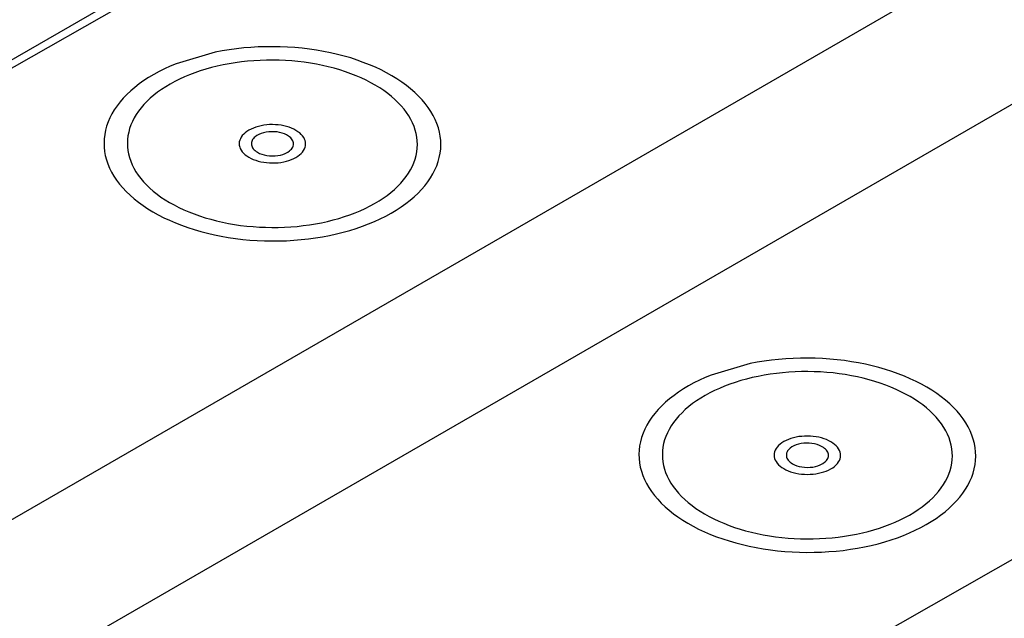
# Model space of a CAD drawing. Units: metres. Extents: x 0 to 4153, y 1215 to 1564.
# Drawn here: x 3996 to 3997, y 1486 to 1486 of the extents above; entities that cross this region are included whole.
import ezdxf

# ---------------------------------------------------------------- set-up
doc = ezdxf.new("R2010")
doc.units = ezdxf.units.M
doc.layers.add('ISOMETRICA', color=7, linetype='Continuous')

msp = doc.modelspace()

# ---------------------------------------------------------------- linework, layer by layer
at = {"layer": 'ISOMETRICA', "color": 4, "linetype": 'Continuous'}
msp.add_line((3996.1832, 1486.774), (3990.6248, 1483.5649), dxfattribs=at)
at = {"layer": 'ISOMETRICA', "color": 2, "linetype": 'Continuous', "ltscale": 0.3048}
for p, q in [((3994.5076, 1485.805), (3996.0456, 1486.682)), ((3995.4927, 1485.2315), (3997.0306, 1486.1085))]:
    msp.add_line(p, q, dxfattribs=at)
at = {"layer": 'ISOMETRICA', "color": 2}
for p, q in [((3989.6589, 1482.5156), (3996.4589, 1486.4416)), ((3996.6089, 1486.355), (3989.8089, 1482.429))]:
    msp.add_line(p, q, dxfattribs=at)
at = {"layer": 'ISOMETRICA', "color": 2, "linetype": 'Continuous', "ltscale": 0.00079375}
for p, q in [((3995.7502, 1486.4005), (3995.7427, 1486.3993)), ((3995.7578, 1486.4016), (3995.7502, 1486.4005)), ((3995.7656, 1486.4024), (3995.7578, 1486.4016)), ((3995.7733, 1486.4031), (3995.7656, 1486.4024)), ((3995.7811, 1486.4035), (3995.7733, 1486.4031)), ((3995.789, 1486.4038), (3995.7811, 1486.4035)), ((3995.7968, 1486.4038), (3995.789, 1486.4038)), ((3995.8047, 1486.4037), (3995.7968, 1486.4038)), ((3995.8125, 1486.4034), (3995.8047, 1486.4037)), ((3995.8203, 1486.4028), (3995.8125, 1486.4034)), ((3995.8281, 1486.4021), (3995.8203, 1486.4028)), ((3995.8358, 1486.4012), (3995.8281, 1486.4021)), ((3995.8434, 1486.4), (3995.8358, 1486.4012)), ((3995.8509, 1486.3987), (3995.8434, 1486.4)), ((3995.7427, 1486.3993), (3995.7352, 1486.3979)), ((3995.7832, 1486.3891), (3995.7765, 1486.3887)), ((3995.79, 1486.3894), (3995.7832, 1486.3891)), ((3995.7967, 1486.3894), (3995.79, 1486.3894)), ((3995.8035, 1486.3893), (3995.7967, 1486.3894)), ((3995.8102, 1486.389), (3995.8035, 1486.3893)), ((3995.8583, 1486.3972), (3995.8509, 1486.3987)), ((3995.8657, 1486.3956), (3995.8583, 1486.3972)), ((3995.8728, 1486.3937), (3995.8657, 1486.3956)), ((3995.8799, 1486.3917), (3995.8728, 1486.3937)), ((3995.8867, 1486.3894), (3995.8799, 1486.3917)), ((3995.8934, 1486.387), (3995.8867, 1486.3894)), ((3995.681, 1486.3801), (3995.6751, 1486.3772)), ((3995.6871, 1486.383), (3995.681, 1486.3801)), ((3995.6935, 1486.3856), (3995.6871, 1486.383)), ((3995.7251, 1486.3797), (3995.7192, 1486.3778)), ((3995.7312, 1486.3814), (3995.7251, 1486.3797)), ((3995.7374, 1486.3829), (3995.7312, 1486.3814)), ((3995.7437, 1486.3843), (3995.7374, 1486.3829)), ((3995.7501, 1486.3855), (3995.7437, 1486.3843)), ((3995.7566, 1486.3866), (3995.7501, 1486.3855)), ((3995.7632, 1486.3875), (3995.7566, 1486.3866)), ((3995.7698, 1486.3882), (3995.7632, 1486.3875)), ((3995.7765, 1486.3887), (3995.7698, 1486.3882)), ((3995.817, 1486.3885), (3995.8102, 1486.389)), ((3995.8236, 1486.3879), (3995.817, 1486.3885)), ((3995.8303, 1486.3871), (3995.8236, 1486.3879)), ((3995.8368, 1486.3861), (3995.8303, 1486.3871)), ((3995.8433, 1486.385), (3995.8368, 1486.3861)), ((3995.8497, 1486.3837), (3995.8433, 1486.385)), ((3995.856, 1486.3823), (3995.8497, 1486.3837)), ((3995.8622, 1486.3807), (3995.856, 1486.3823)), ((3995.8683, 1486.3789), (3995.8622, 1486.3807)), ((3995.8742, 1486.377), (3995.8683, 1486.3789)), ((3995.9, 1486.3845), (3995.8934, 1486.387)), ((3995.9063, 1486.3818), (3995.9, 1486.3845)), ((3995.9124, 1486.3789), (3995.9063, 1486.3818)), ((3995.9183, 1486.3759), (3995.9124, 1486.3789)), ((3995.6639, 1486.3708), (3995.6587, 1486.3675)), ((3995.6694, 1486.3741), (3995.6639, 1486.3708)), ((3995.6751, 1486.3772), (3995.6694, 1486.3741)), ((3995.697, 1486.369), (3995.6919, 1486.3665)), ((3995.7023, 1486.3714), (3995.697, 1486.369)), ((3995.7078, 1486.3737), (3995.7023, 1486.3714)), ((3995.7134, 1486.3758), (3995.7078, 1486.3737)), ((3995.7192, 1486.3778), (3995.7134, 1486.3758)), ((3995.8799, 1486.3749), (3995.8742, 1486.377)), ((3995.8856, 1486.3727), (3995.8799, 1486.3749)), ((3995.891, 1486.3704), (3995.8856, 1486.3727)), ((3995.8963, 1486.3679), (3995.891, 1486.3704)), ((3995.9239, 1486.3727), (3995.9183, 1486.3759)), ((3995.9293, 1486.3694), (3995.9239, 1486.3727)), ((3995.9345, 1486.366), (3995.9293, 1486.3694)), ((3995.6491, 1486.3603), (3995.6448, 1486.3566)), ((3995.6538, 1486.3639), (3995.6491, 1486.3603)), ((3995.6587, 1486.3675), (3995.6538, 1486.3639)), ((3995.6778, 1486.3581), (3995.6736, 1486.3551)), ((3995.6823, 1486.361), (3995.6778, 1486.3581)), ((3995.687, 1486.3638), (3995.6823, 1486.361)), ((3995.6919, 1486.3665), (3995.687, 1486.3638)), ((3995.9013, 1486.3653), (3995.8963, 1486.3679)), ((3995.9062, 1486.3626), (3995.9013, 1486.3653)), ((3995.9109, 1486.3598), (3995.9062, 1486.3626)), ((3995.9153, 1486.3568), (3995.9109, 1486.3598)), ((3995.9394, 1486.3624), (3995.9345, 1486.366)), ((3995.944, 1486.3587), (3995.9394, 1486.3624)), ((3995.9484, 1486.3549), (3995.944, 1486.3587)), ((3995.6369, 1486.3488), (3995.6334, 1486.3447)), ((3995.6407, 1486.3527), (3995.6369, 1486.3488)), ((3995.6448, 1486.3566), (3995.6407, 1486.3527)), ((3995.6658, 1486.3487), (3995.6623, 1486.3454)), ((3995.6696, 1486.3519), (3995.6658, 1486.3487)), ((3995.6736, 1486.3551), (3995.6696, 1486.3519)), ((3995.9195, 1486.3537), (3995.9153, 1486.3568)), ((3995.9235, 1486.3506), (3995.9195, 1486.3537)), ((3995.9272, 1486.3473), (3995.9235, 1486.3506)), ((3995.9307, 1486.3439), (3995.9272, 1486.3473)), ((3995.9524, 1486.351), (3995.9484, 1486.3549)), ((3995.9562, 1486.347), (3995.9524, 1486.351)), ((3995.9596, 1486.343), (3995.9562, 1486.347)), ((3995.6302, 1486.3406), (3995.6273, 1486.3364)), ((3995.6334, 1486.3447), (3995.6302, 1486.3406)), ((3995.656, 1486.3385), (3995.6532, 1486.3349)), ((3995.659, 1486.342), (3995.656, 1486.3385)), ((3995.6623, 1486.3454), (3995.659, 1486.342)), ((3995.934, 1486.3405), (3995.9307, 1486.3439)), ((3995.9369, 1486.337), (3995.934, 1486.3405)), ((3995.9396, 1486.3334), (3995.9369, 1486.337)), ((3995.9628, 1486.3388), (3995.9596, 1486.343)), ((3995.9656, 1486.3346), (3995.9628, 1486.3388)), ((3995.6225, 1486.3277), (3995.6207, 1486.3234)), ((3995.6248, 1486.3321), (3995.6225, 1486.3277)), ((3995.6273, 1486.3364), (3995.6248, 1486.3321)), ((3995.6486, 1486.3276), (3995.6467, 1486.3239)), ((3995.6508, 1486.3313), (3995.6486, 1486.3276)), ((3995.6532, 1486.3349), (3995.6508, 1486.3313)), ((3995.9421, 1486.3297), (3995.9396, 1486.3334)), ((3995.9442, 1486.326), (3995.9421, 1486.3297)), ((3995.9461, 1486.3223), (3995.9442, 1486.326)), ((3995.9681, 1486.3302), (3995.9656, 1486.3346)), ((3995.9703, 1486.3259), (3995.9681, 1486.3302)), ((3995.6191, 1486.3189), (3995.6179, 1486.3144)), ((3995.6207, 1486.3234), (3995.6191, 1486.3189)), ((3995.6437, 1486.3163), (3995.6427, 1486.3124)), ((3995.645, 1486.3201), (3995.6437, 1486.3163)), ((3995.6467, 1486.3239), (3995.645, 1486.3201)), ((3995.7735, 1486.3157), (3995.7712, 1486.3145)), ((3995.776, 1486.3168), (3995.7735, 1486.3157)), ((3995.7786, 1486.3178), (3995.776, 1486.3168)), ((3995.7814, 1486.3186), (3995.7786, 1486.3178)), ((3995.7842, 1486.3192), (3995.7814, 1486.3186)), ((3995.7872, 1486.3198), (3995.7842, 1486.3192)), ((3995.7902, 1486.3201), (3995.7872, 1486.3198)), ((3995.7933, 1486.3204), (3995.7902, 1486.3201)), ((3995.7964, 1486.3204), (3995.7933, 1486.3204)), ((3995.7995, 1486.3203), (3995.7964, 1486.3204)), ((3995.8025, 1486.3201), (3995.7995, 1486.3203)), ((3995.8056, 1486.3197), (3995.8025, 1486.3201)), ((3995.8085, 1486.3191), (3995.8056, 1486.3197)), ((3995.8114, 1486.3184), (3995.8085, 1486.3191)), ((3995.8141, 1486.3176), (3995.8114, 1486.3184)), ((3995.8167, 1486.3166), (3995.8141, 1486.3176)), ((3995.8192, 1486.3155), (3995.8167, 1486.3166)), ((3995.8214, 1486.3143), (3995.8192, 1486.3155)), ((3995.9477, 1486.3185), (3995.9461, 1486.3223)), ((3995.949, 1486.3146), (3995.9477, 1486.3185)), ((3995.9721, 1486.3215), (3995.9703, 1486.3259)), ((3995.9736, 1486.317), (3995.9721, 1486.3215)), ((3995.9748, 1486.3125), (3995.9736, 1486.317)), ((3995.6165, 1486.3054), (3995.6163, 1486.3009)), ((3995.617, 1486.3099), (3995.6165, 1486.3054)), ((3995.6179, 1486.3144), (3995.617, 1486.3099)), ((3995.6419, 1486.3085), (3995.6414, 1486.3047)), ((3995.6427, 1486.3124), (3995.6419, 1486.3085)), ((3995.762, 1486.3054), (3995.7613, 1486.3037)), ((3995.7629, 1486.3071), (3995.762, 1486.3054)), ((3995.7641, 1486.3088), (3995.7629, 1486.3071)), ((3995.7656, 1486.3103), (3995.7641, 1486.3088)), ((3995.7672, 1486.3118), (3995.7656, 1486.3103)), ((3995.7691, 1486.3132), (3995.7672, 1486.3118)), ((3995.7712, 1486.3145), (3995.7691, 1486.3132)), ((3995.7759, 1486.3055), (3995.7751, 1486.3045)), ((3995.7768, 1486.3065), (3995.7759, 1486.3055)), ((3995.7779, 1486.3075), (3995.7768, 1486.3065)), ((3995.7797, 1486.3088), (3995.7779, 1486.3075)), ((3995.7819, 1486.3099), (3995.7797, 1486.3088)), ((3995.7842, 1486.3109), (3995.7819, 1486.3099)), ((3995.7868, 1486.3117), (3995.7842, 1486.3109)), ((3995.7896, 1486.3123), (3995.7868, 1486.3117)), ((3995.7924, 1486.3127), (3995.7896, 1486.3123)), ((3995.7953, 1486.3129), (3995.7924, 1486.3127)), ((3995.7983, 1486.3128), (3995.7953, 1486.3129)), ((3995.8012, 1486.3126), (3995.7983, 1486.3128)), ((3995.804, 1486.3121), (3995.8012, 1486.3126)), ((3995.8067, 1486.3114), (3995.804, 1486.3121)), ((3995.8092, 1486.3105), (3995.8067, 1486.3114)), ((3995.8115, 1486.3094), (3995.8092, 1486.3105)), ((3995.8135, 1486.3082), (3995.8115, 1486.3094)), ((3995.8147, 1486.3073), (3995.8135, 1486.3082)), ((3995.8158, 1486.3063), (3995.8147, 1486.3073)), ((3995.8167, 1486.3053), (3995.8158, 1486.3063)), ((3995.8174, 1486.3042), (3995.8167, 1486.3053)), ((3995.8235, 1486.3129), (3995.8214, 1486.3143)), ((3995.8254, 1486.3115), (3995.8235, 1486.3129)), ((3995.8271, 1486.31), (3995.8254, 1486.3115)), ((3995.8285, 1486.3084), (3995.8271, 1486.31)), ((3995.8297, 1486.3067), (3995.8285, 1486.3084)), ((3995.8306, 1486.305), (3995.8297, 1486.3067)), ((3995.8312, 1486.3033), (3995.8306, 1486.305)), ((3995.95, 1486.3108), (3995.949, 1486.3146)), ((3995.9507, 1486.3069), (3995.95, 1486.3108)), ((3995.9511, 1486.303), (3995.9507, 1486.3069)), ((3995.9756, 1486.308), (3995.9748, 1486.3125)), ((3995.9761, 1486.3035), (3995.9756, 1486.308)), ((3995.6163, 1486.3009), (3995.6164, 1486.2964)), ((3995.6164, 1486.2964), (3995.6169, 1486.2918)), ((3995.6414, 1486.3047), (3995.6413, 1486.3008)), ((3995.6413, 1486.3008), (3995.6414, 1486.2968)), ((3995.6414, 1486.2968), (3995.6418, 1486.2929)), ((3995.7609, 1486.3019), (3995.7608, 1486.3001)), ((3995.7608, 1486.3001), (3995.7609, 1486.2983)), ((3995.7613, 1486.3037), (3995.7609, 1486.3019)), ((3995.7609, 1486.2983), (3995.7613, 1486.2965)), ((3995.7613, 1486.2965), (3995.7619, 1486.2948)), ((3995.7619, 1486.2948), (3995.7629, 1486.2931)), ((3995.7739, 1486.3012), (3995.7738, 1486.3)), ((3995.7738, 1486.3), (3995.7738, 1486.2989)), ((3995.7738, 1486.2989), (3995.7741, 1486.2978)), ((3995.7741, 1486.3023), (3995.7739, 1486.3012)), ((3995.7745, 1486.3034), (3995.7741, 1486.3023)), ((3995.7741, 1486.2978), (3995.7745, 1486.2967)), ((3995.7751, 1486.3045), (3995.7745, 1486.3034)), ((3995.7745, 1486.2967), (3995.7751, 1486.2956)), ((3995.7751, 1486.2956), (3995.7758, 1486.2945)), ((3995.7758, 1486.2945), (3995.7767, 1486.2935)), ((3995.8166, 1486.2943), (3995.8174, 1486.2954)), ((3995.818, 1486.3032), (3995.8174, 1486.3042)), ((3995.8174, 1486.2954), (3995.818, 1486.2964)), ((3995.8184, 1486.3021), (3995.818, 1486.3032)), ((3995.818, 1486.2964), (3995.8184, 1486.2975)), ((3995.8187, 1486.3009), (3995.8184, 1486.3021)), ((3995.8184, 1486.2975), (3995.8187, 1486.2987)), ((3995.8188, 1486.2998), (3995.8187, 1486.3009)), ((3995.8187, 1486.2987), (3995.8188, 1486.2998)), ((3995.8296, 1486.2927), (3995.8305, 1486.2944)), ((3995.8305, 1486.2944), (3995.8312, 1486.2962)), ((3995.8316, 1486.3015), (3995.8312, 1486.3033)), ((3995.8312, 1486.2962), (3995.8316, 1486.2979)), ((3995.8318, 1486.2997), (3995.8316, 1486.3015)), ((3995.8316, 1486.2979), (3995.8318, 1486.2997)), ((3995.9506, 1486.2913), (3995.9511, 1486.2952)), ((3995.9513, 1486.2991), (3995.9511, 1486.303)), ((3995.9511, 1486.2952), (3995.9513, 1486.2991)), ((3995.9755, 1486.2899), (3995.9761, 1486.2944)), ((3995.9763, 1486.299), (3995.9761, 1486.3035)), ((3995.9761, 1486.2944), (3995.9763, 1486.299)), ((3995.6169, 1486.2918), (3995.6177, 1486.2873)), ((3995.6177, 1486.2873), (3995.6189, 1486.2828)), ((3995.6418, 1486.2929), (3995.6425, 1486.2891)), ((3995.6425, 1486.2891), (3995.6435, 1486.2852)), ((3995.6435, 1486.2852), (3995.6448, 1486.2814)), ((3995.7629, 1486.2931), (3995.764, 1486.2914)), ((3995.764, 1486.2914), (3995.7655, 1486.2898)), ((3995.7655, 1486.2898), (3995.7671, 1486.2883)), ((3995.7671, 1486.2883), (3995.769, 1486.2869)), ((3995.769, 1486.2869), (3995.7711, 1486.2856)), ((3995.7711, 1486.2856), (3995.7734, 1486.2843)), ((3995.7734, 1486.2843), (3995.7758, 1486.2832)), ((3995.7767, 1486.2935), (3995.7778, 1486.2926)), ((3995.7778, 1486.2926), (3995.779, 1486.2917)), ((3995.779, 1486.2917), (3995.7803, 1486.2908)), ((3995.7803, 1486.2908), (3995.7825, 1486.2897)), ((3995.7825, 1486.2897), (3995.785, 1486.2887)), ((3995.785, 1486.2887), (3995.7876, 1486.288)), ((3995.7876, 1486.288), (3995.7904, 1486.2874)), ((3995.7904, 1486.2874), (3995.7933, 1486.2871)), ((3995.7933, 1486.2871), (3995.7962, 1486.2869)), ((3995.7962, 1486.2869), (3995.7991, 1486.287)), ((3995.7991, 1486.287), (3995.802, 1486.2873)), ((3995.802, 1486.2873), (3995.8048, 1486.2879)), ((3995.8048, 1486.2879), (3995.8074, 1486.2886)), ((3995.8074, 1486.2886), (3995.8099, 1486.2895)), ((3995.8099, 1486.2895), (3995.8121, 1486.2906)), ((3995.8121, 1486.2906), (3995.8128, 1486.2911)), ((3995.8128, 1486.2911), (3995.8147, 1486.2924)), ((3995.8147, 1486.2924), (3995.8157, 1486.2933)), ((3995.8157, 1486.2933), (3995.8166, 1486.2943)), ((3995.8165, 1486.283), (3995.819, 1486.2841)), ((3995.819, 1486.2841), (3995.8213, 1486.2853)), ((3995.8213, 1486.2853), (3995.8234, 1486.2866)), ((3995.8234, 1486.2866), (3995.8253, 1486.288)), ((3995.8253, 1486.288), (3995.8269, 1486.2895)), ((3995.8269, 1486.2895), (3995.8284, 1486.2911)), ((3995.8284, 1486.2911), (3995.8296, 1486.2927)), ((3995.9488, 1486.2836), (3995.9499, 1486.2874)), ((3995.9499, 1486.2874), (3995.9506, 1486.2913)), ((3995.9734, 1486.2809), (3995.9746, 1486.2854)), ((3995.9746, 1486.2854), (3995.9755, 1486.2899)), ((3995.6189, 1486.2828), (3995.6204, 1486.2784)), ((3995.6204, 1486.2784), (3995.6223, 1486.274)), ((3995.6223, 1486.274), (3995.6244, 1486.2696)), ((3995.6448, 1486.2814), (3995.6464, 1486.2776)), ((3995.6464, 1486.2776), (3995.6483, 1486.2738)), ((3995.6483, 1486.2738), (3995.6504, 1486.2701)), ((3995.7758, 1486.2832), (3995.7784, 1486.2823)), ((3995.7784, 1486.2823), (3995.7812, 1486.2814)), ((3995.7812, 1486.2814), (3995.784, 1486.2807)), ((3995.784, 1486.2807), (3995.787, 1486.2802)), ((3995.787, 1486.2802), (3995.79, 1486.2798)), ((3995.79, 1486.2798), (3995.7931, 1486.2795)), ((3995.7931, 1486.2795), (3995.7962, 1486.2794)), ((3995.7962, 1486.2794), (3995.7992, 1486.2795)), ((3995.7992, 1486.2795), (3995.8023, 1486.2797)), ((3995.8023, 1486.2797), (3995.8053, 1486.2801)), ((3995.8053, 1486.2801), (3995.8083, 1486.2806)), ((3995.8083, 1486.2806), (3995.8112, 1486.2813)), ((3995.8112, 1486.2813), (3995.8139, 1486.2821)), ((3995.8139, 1486.2821), (3995.8165, 1486.283)), ((3995.9439, 1486.2722), (3995.9459, 1486.276)), ((3995.9459, 1486.276), (3995.9475, 1486.2797)), ((3995.9475, 1486.2797), (3995.9488, 1486.2836)), ((3995.97, 1486.2721), (3995.9719, 1486.2765)), ((3995.9719, 1486.2765), (3995.9734, 1486.2809)), ((3995.6244, 1486.2696), (3995.6269, 1486.2653)), ((3995.6269, 1486.2653), (3995.6298, 1486.261)), ((3995.6504, 1486.2701), (3995.6529, 1486.2664)), ((3995.6529, 1486.2664), (3995.6556, 1486.2629)), ((3995.6556, 1486.2629), (3995.6586, 1486.2593)), ((3995.9365, 1486.2613), (3995.9393, 1486.2649)), ((3995.9393, 1486.2649), (3995.9417, 1486.2685)), ((3995.9417, 1486.2685), (3995.9439, 1486.2722)), ((3995.9623, 1486.2593), (3995.9652, 1486.2635)), ((3995.9652, 1486.2635), (3995.9678, 1486.2677)), ((3995.9678, 1486.2677), (3995.97, 1486.2721)), ((3995.6298, 1486.261), (3995.6329, 1486.2569)), ((3995.6329, 1486.2569), (3995.6363, 1486.2528)), ((3995.6363, 1486.2528), (3995.6401, 1486.2488)), ((3995.6586, 1486.2593), (3995.6618, 1486.2559)), ((3995.6618, 1486.2559), (3995.6653, 1486.2525)), ((3995.6653, 1486.2525), (3995.669, 1486.2493)), ((3995.9267, 1486.2511), (3995.9303, 1486.2545)), ((3995.9303, 1486.2545), (3995.9335, 1486.2579)), ((3995.9335, 1486.2579), (3995.9365, 1486.2613)), ((3995.9557, 1486.2511), (3995.9592, 1486.2551)), ((3995.9592, 1486.2551), (3995.9623, 1486.2593)), ((3995.6401, 1486.2488), (3995.6442, 1486.2449)), ((3995.6442, 1486.2449), (3995.6485, 1486.2411)), ((3995.669, 1486.2493), (3995.673, 1486.2461)), ((3995.673, 1486.2461), (3995.6772, 1486.243)), ((3995.6772, 1486.243), (3995.6817, 1486.2401)), ((3995.9102, 1486.2388), (3995.9147, 1486.2418)), ((3995.9147, 1486.2418), (3995.9189, 1486.2448)), ((3995.9189, 1486.2448), (3995.923, 1486.2479)), ((3995.923, 1486.2479), (3995.9267, 1486.2511)), ((3995.9434, 1486.2395), (3995.9478, 1486.2433)), ((3995.9478, 1486.2433), (3995.9519, 1486.2471)), ((3995.9519, 1486.2471), (3995.9557, 1486.2511)), ((3995.6485, 1486.2411), (3995.6531, 1486.2374)), ((3995.6531, 1486.2374), (3995.658, 1486.2339)), ((3995.658, 1486.2339), (3995.6632, 1486.2304)), ((3995.6817, 1486.2401), (3995.6863, 1486.2372)), ((3995.6863, 1486.2372), (3995.6912, 1486.2345)), ((3995.6912, 1486.2345), (3995.6963, 1486.2319)), ((3995.6963, 1486.2319), (3995.7015, 1486.2294)), ((3995.8955, 1486.2308), (3995.9006, 1486.2334)), ((3995.9006, 1486.2334), (3995.9055, 1486.2361)), ((3995.9055, 1486.2361), (3995.9102, 1486.2388)), ((3995.9286, 1486.229), (3995.9338, 1486.2324)), ((3995.9338, 1486.2324), (3995.9387, 1486.2359)), ((3995.9387, 1486.2359), (3995.9434, 1486.2395)), ((3995.6632, 1486.2304), (3995.6686, 1486.2271)), ((3995.6686, 1486.2271), (3995.6742, 1486.224)), ((3995.6742, 1486.224), (3995.6801, 1486.2209)), ((3995.6801, 1486.2209), (3995.6862, 1486.2181)), ((3995.7015, 1486.2294), (3995.707, 1486.2271)), ((3995.707, 1486.2271), (3995.7126, 1486.2249)), ((3995.7126, 1486.2249), (3995.7183, 1486.2228)), ((3995.7183, 1486.2228), (3995.7243, 1486.2209)), ((3995.7243, 1486.2209), (3995.7303, 1486.2192)), ((3995.8674, 1486.2202), (3995.8733, 1486.222)), ((3995.8733, 1486.222), (3995.8791, 1486.224)), ((3995.8791, 1486.224), (3995.8848, 1486.2261)), ((3995.8848, 1486.2261), (3995.8902, 1486.2284)), ((3995.8902, 1486.2284), (3995.8955, 1486.2308)), ((3995.9115, 1486.2197), (3995.9175, 1486.2226)), ((3995.9175, 1486.2226), (3995.9231, 1486.2258)), ((3995.9231, 1486.2258), (3995.9286, 1486.229)), ((3995.6862, 1486.2181), (3995.6926, 1486.2153)), ((3995.6926, 1486.2153), (3995.6991, 1486.2128)), ((3995.6991, 1486.2128), (3995.7058, 1486.2104)), ((3995.7058, 1486.2104), (3995.7127, 1486.2082)), ((3995.7303, 1486.2192), (3995.7365, 1486.2176)), ((3995.7365, 1486.2176), (3995.7428, 1486.2161)), ((3995.7428, 1486.2161), (3995.7492, 1486.2148)), ((3995.7492, 1486.2148), (3995.7557, 1486.2137)), ((3995.7557, 1486.2137), (3995.7622, 1486.2127)), ((3995.7622, 1486.2127), (3995.7689, 1486.2119)), ((3995.7689, 1486.2119), (3995.7756, 1486.2113)), ((3995.7756, 1486.2113), (3995.7823, 1486.2108)), ((3995.7823, 1486.2108), (3995.789, 1486.2106)), ((3995.789, 1486.2106), (3995.7958, 1486.2104)), ((3995.7958, 1486.2104), (3995.8025, 1486.2105)), ((3995.8025, 1486.2105), (3995.8093, 1486.2107)), ((3995.8093, 1486.2107), (3995.816, 1486.2111)), ((3995.816, 1486.2111), (3995.8227, 1486.2116)), ((3995.8227, 1486.2116), (3995.8293, 1486.2124)), ((3995.8293, 1486.2124), (3995.8359, 1486.2133)), ((3995.8359, 1486.2133), (3995.8424, 1486.2143)), ((3995.8424, 1486.2143), (3995.8488, 1486.2155)), ((3995.8488, 1486.2155), (3995.8551, 1486.2169)), ((3995.8551, 1486.2169), (3995.8613, 1486.2185)), ((3995.8613, 1486.2185), (3995.8674, 1486.2202)), ((3995.8858, 1486.2094), (3995.8925, 1486.2118)), ((3995.8925, 1486.2118), (3995.899, 1486.2142)), ((3995.899, 1486.2142), (3995.9054, 1486.2169)), ((3995.9054, 1486.2169), (3995.9115, 1486.2197)), ((3995.7127, 1486.2082), (3995.7197, 1486.2061)), ((3995.7197, 1486.2061), (3995.7269, 1486.2043)), ((3995.7269, 1486.2043), (3995.7342, 1486.2026)), ((3995.7342, 1486.2026), (3995.7416, 1486.2011)), ((3995.7416, 1486.2011), (3995.7491, 1486.1998)), ((3995.7491, 1486.1998), (3995.7568, 1486.1987)), ((3995.8423, 1486.1993), (3995.8499, 1486.2005)), ((3995.8499, 1486.2005), (3995.8573, 1486.2019)), ((3995.8573, 1486.2019), (3995.8646, 1486.2035)), ((3995.8646, 1486.2035), (3995.8718, 1486.2053)), ((3995.8718, 1486.2053), (3995.8789, 1486.2073)), ((3995.8789, 1486.2073), (3995.8858, 1486.2094)), ((3995.7568, 1486.1987), (3995.7645, 1486.1977)), ((3995.7645, 1486.1977), (3995.7722, 1486.197)), ((3995.7722, 1486.197), (3995.78, 1486.1965)), ((3995.78, 1486.1965), (3995.7879, 1486.1961)), ((3995.7879, 1486.1961), (3995.7957, 1486.196)), ((3995.7957, 1486.196), (3995.8036, 1486.1961)), ((3995.8036, 1486.1961), (3995.8114, 1486.1963)), ((3995.8114, 1486.1963), (3995.8192, 1486.1968)), ((3995.8192, 1486.1968), (3995.827, 1486.1974)), ((3995.827, 1486.1974), (3995.8347, 1486.1983)), ((3995.8347, 1486.1983), (3995.8423, 1486.1993)), ((3996.3144, 1486.0662), (3996.3069, 1486.0648)), ((3996.3219, 1486.0674), (3996.3144, 1486.0662)), ((3996.3296, 1486.0685), (3996.3219, 1486.0674)), ((3996.3373, 1486.0693), (3996.3296, 1486.0685)), ((3996.345, 1486.07), (3996.3373, 1486.0693)), ((3996.3528, 1486.0704), (3996.345, 1486.07)), ((3996.3607, 1486.0707), (3996.3528, 1486.0704)), ((3996.3685, 1486.0707), (3996.3607, 1486.0707)), ((3996.3764, 1486.0706), (3996.3685, 1486.0707)), ((3996.3842, 1486.0703), (3996.3764, 1486.0706)), ((3996.392, 1486.0697), (3996.3842, 1486.0703)), ((3996.3998, 1486.069), (3996.392, 1486.0697)), ((3996.4075, 1486.0681), (3996.3998, 1486.069)), ((3996.4151, 1486.0669), (3996.4075, 1486.0681)), ((3996.4226, 1486.0656), (3996.4151, 1486.0669)), ((3996.4301, 1486.0641), (3996.4226, 1486.0656)), ((3996.4374, 1486.0625), (3996.4301, 1486.0641)), ((3996.2652, 1486.0525), (3996.2588, 1486.0498)), ((3996.3218, 1486.0524), (3996.3154, 1486.0512)), ((3996.3283, 1486.0535), (3996.3218, 1486.0524)), ((3996.3349, 1486.0544), (3996.3283, 1486.0535)), ((3996.3415, 1486.0551), (3996.3349, 1486.0544)), ((3996.3482, 1486.0556), (3996.3415, 1486.0551)), ((3996.3549, 1486.056), (3996.3482, 1486.0556)), ((3996.3617, 1486.0563), (3996.3549, 1486.056)), ((3996.3684, 1486.0563), (3996.3617, 1486.0563)), ((3996.3752, 1486.0562), (3996.3684, 1486.0563)), ((3996.382, 1486.0559), (3996.3752, 1486.0562)), ((3996.3887, 1486.0554), (3996.382, 1486.0559)), ((3996.3954, 1486.0548), (3996.3887, 1486.0554)), ((3996.402, 1486.054), (3996.3954, 1486.0548)), ((3996.4085, 1486.053), (3996.402, 1486.054)), ((3996.415, 1486.0519), (3996.4085, 1486.053)), ((3996.4445, 1486.0606), (3996.4374, 1486.0625)), ((3996.4516, 1486.0585), (3996.4445, 1486.0606)), ((3996.4584, 1486.0563), (3996.4516, 1486.0585)), ((3996.4651, 1486.0539), (3996.4584, 1486.0563)), ((3996.4717, 1486.0514), (3996.4651, 1486.0539)), ((3996.2468, 1486.0441), (3996.2411, 1486.041)), ((3996.2527, 1486.047), (3996.2468, 1486.0441)), ((3996.2588, 1486.0498), (3996.2527, 1486.047)), ((3996.2851, 1486.0427), (3996.2795, 1486.0406)), ((3996.2909, 1486.0447), (3996.2851, 1486.0427)), ((3996.2968, 1486.0466), (3996.2909, 1486.0447)), ((3996.3029, 1486.0483), (3996.2968, 1486.0466)), ((3996.3091, 1486.0498), (3996.3029, 1486.0483)), ((3996.3154, 1486.0512), (3996.3091, 1486.0498)), ((3996.4214, 1486.0506), (3996.415, 1486.0519)), ((3996.4277, 1486.0492), (3996.4214, 1486.0506)), ((3996.4339, 1486.0476), (3996.4277, 1486.0492)), ((3996.44, 1486.0458), (3996.4339, 1486.0476)), ((3996.4459, 1486.0439), (3996.44, 1486.0458)), ((3996.4517, 1486.0418), (3996.4459, 1486.0439)), ((3996.4573, 1486.0396), (3996.4517, 1486.0418)), ((3996.478, 1486.0487), (3996.4717, 1486.0514)), ((3996.4841, 1486.0458), (3996.478, 1486.0487)), ((3996.49, 1486.0428), (3996.4841, 1486.0458)), ((3996.4956, 1486.0396), (3996.49, 1486.0428)), ((3996.2304, 1486.0344), (3996.2255, 1486.0308)), ((3996.2356, 1486.0377), (3996.2304, 1486.0344)), ((3996.2411, 1486.041), (3996.2356, 1486.0377)), ((3996.2636, 1486.0334), (3996.2587, 1486.0307)), ((3996.2687, 1486.0359), (3996.2636, 1486.0334)), ((3996.274, 1486.0383), (3996.2687, 1486.0359)), ((3996.2795, 1486.0406), (3996.274, 1486.0383)), ((3996.4627, 1486.0373), (3996.4573, 1486.0396)), ((3996.468, 1486.0348), (3996.4627, 1486.0373)), ((3996.473, 1486.0322), (3996.468, 1486.0348)), ((3996.4779, 1486.0295), (3996.473, 1486.0322)), ((3996.5011, 1486.0363), (3996.4956, 1486.0396)), ((3996.5062, 1486.0329), (3996.5011, 1486.0363)), ((3996.5111, 1486.0293), (3996.5062, 1486.0329)), ((3996.2165, 1486.0235), (3996.2124, 1486.0196)), ((3996.2208, 1486.0272), (3996.2165, 1486.0235)), ((3996.2255, 1486.0308), (3996.2208, 1486.0272)), ((3996.2453, 1486.022), (3996.2413, 1486.0188)), ((3996.2495, 1486.025), (3996.2453, 1486.022)), ((3996.254, 1486.0279), (3996.2495, 1486.025)), ((3996.2587, 1486.0307), (3996.254, 1486.0279)), ((3996.4826, 1486.0267), (3996.4779, 1486.0295)), ((3996.487, 1486.0237), (3996.4826, 1486.0267)), ((3996.4912, 1486.0206), (3996.487, 1486.0237)), ((3996.5157, 1486.0256), (3996.5111, 1486.0293)), ((3996.5201, 1486.0218), (3996.5157, 1486.0256)), ((3996.5241, 1486.0179), (3996.5201, 1486.0218)), ((3996.2051, 1486.0116), (3996.2019, 1486.0075)), ((3996.2086, 1486.0157), (3996.2051, 1486.0116)), ((3996.2124, 1486.0196), (3996.2086, 1486.0157)), ((3996.234, 1486.0123), (3996.2307, 1486.0089)), ((3996.2375, 1486.0156), (3996.234, 1486.0123)), ((3996.2413, 1486.0188), (3996.2375, 1486.0156)), ((3996.4952, 1486.0175), (3996.4912, 1486.0206)), ((3996.4989, 1486.0142), (3996.4952, 1486.0175)), ((3996.5024, 1486.0108), (3996.4989, 1486.0142)), ((3996.5057, 1486.0074), (3996.5024, 1486.0108)), ((3996.5279, 1486.0139), (3996.5241, 1486.0179)), ((3996.5313, 1486.0099), (3996.5279, 1486.0139)), ((3996.199, 1486.0033), (3996.1965, 1485.999)), ((3996.2019, 1486.0075), (3996.199, 1486.0033)), ((3996.225, 1486.0018), (3996.2225, 1485.9982)), ((3996.2277, 1486.0054), (3996.225, 1486.0018)), ((3996.2307, 1486.0089), (3996.2277, 1486.0054)), ((3996.5086, 1486.0039), (3996.5057, 1486.0074)), ((3996.5113, 1486.0003), (3996.5086, 1486.0039)), ((3996.5138, 1485.9966), (3996.5113, 1486.0003)), ((3996.5345, 1486.0057), (3996.5313, 1486.0099)), ((3996.5373, 1486.0015), (3996.5345, 1486.0057)), ((3996.5398, 1485.9971), (3996.5373, 1486.0015)), ((3996.1924, 1485.9903), (3996.1908, 1485.9858)), ((3996.1942, 1485.9946), (3996.1924, 1485.9903)), ((3996.1965, 1485.999), (3996.1942, 1485.9946)), ((3996.2184, 1485.9908), (3996.2167, 1485.987)), ((3996.2203, 1485.9945), (3996.2184, 1485.9908)), ((3996.2225, 1485.9982), (3996.2203, 1485.9945)), ((3996.5159, 1485.9929), (3996.5138, 1485.9966)), ((3996.5178, 1485.9892), (3996.5159, 1485.9929)), ((3996.5194, 1485.9854), (3996.5178, 1485.9892)), ((3996.542, 1485.9928), (3996.5398, 1485.9971)), ((3996.5438, 1485.9884), (3996.542, 1485.9928)), ((3996.1896, 1485.9813), (3996.1887, 1485.9768)), ((3996.1908, 1485.9858), (3996.1896, 1485.9813)), ((3996.2144, 1485.9793), (3996.2136, 1485.9754)), ((3996.2154, 1485.9832), (3996.2144, 1485.9793)), ((3996.2167, 1485.987), (3996.2154, 1485.9832)), ((3996.339, 1485.9787), (3996.3373, 1485.9772)), ((3996.3408, 1485.9801), (3996.339, 1485.9787)), ((3996.3429, 1485.9814), (3996.3408, 1485.9801)), ((3996.3452, 1485.9826), (3996.3429, 1485.9814)), ((3996.3477, 1485.9837), (3996.3452, 1485.9826)), ((3996.3503, 1485.9847), (3996.3477, 1485.9837)), ((3996.3531, 1485.9855), (3996.3503, 1485.9847)), ((3996.3559, 1485.9861), (3996.3531, 1485.9855)), ((3996.3589, 1485.9867), (3996.3559, 1485.9861)), ((3996.3613, 1485.9792), (3996.3585, 1485.9786)), ((3996.3619, 1485.987), (3996.3589, 1485.9867)), ((3996.3641, 1485.9796), (3996.3613, 1485.9792)), ((3996.365, 1485.9872), (3996.3619, 1485.987)), ((3996.3671, 1485.9798), (3996.3641, 1485.9796)), ((3996.3681, 1485.9873), (3996.365, 1485.9872)), ((3996.37, 1485.9797), (3996.3671, 1485.9798)), ((3996.3712, 1485.9872), (3996.3681, 1485.9873)), ((3996.3729, 1485.9795), (3996.37, 1485.9797)), ((3996.3742, 1485.987), (3996.3712, 1485.9872)), ((3996.3757, 1485.979), (3996.3729, 1485.9795)), ((3996.3773, 1485.9866), (3996.3742, 1485.987)), ((3996.3784, 1485.9783), (3996.3757, 1485.979)), ((3996.3802, 1485.986), (3996.3773, 1485.9866)), ((3996.3831, 1485.9853), (3996.3802, 1485.986)), ((3996.3858, 1485.9845), (3996.3831, 1485.9853)), ((3996.3884, 1485.9835), (3996.3858, 1485.9845)), ((3996.3909, 1485.9824), (3996.3884, 1485.9835)), ((3996.3931, 1485.9812), (3996.3909, 1485.9824)), ((3996.3952, 1485.9798), (3996.3931, 1485.9812)), ((3996.3971, 1485.9784), (3996.3952, 1485.9798)), ((3996.5207, 1485.9815), (3996.5194, 1485.9854)), ((3996.5217, 1485.9777), (3996.5207, 1485.9815)), ((3996.5453, 1485.9839), (3996.5438, 1485.9884)), ((3996.5465, 1485.9794), (3996.5453, 1485.9839)), ((3996.5473, 1485.9749), (3996.5465, 1485.9794)), ((3996.1882, 1485.9723), (3996.188, 1485.9678)), ((3996.1887, 1485.9768), (3996.1882, 1485.9723)), ((3996.2131, 1485.9715), (3996.213, 1485.9676)), ((3996.2136, 1485.9754), (3996.2131, 1485.9715)), ((3996.3326, 1485.9688), (3996.3325, 1485.967)), ((3996.333, 1485.9706), (3996.3326, 1485.9688)), ((3996.3337, 1485.9723), (3996.333, 1485.9706)), ((3996.3346, 1485.974), (3996.3337, 1485.9723)), ((3996.3358, 1485.9756), (3996.3346, 1485.974)), ((3996.3373, 1485.9772), (3996.3358, 1485.9756)), ((3996.3458, 1485.9692), (3996.3456, 1485.9681)), ((3996.3463, 1485.9703), (3996.3458, 1485.9692)), ((3996.3468, 1485.9714), (3996.3463, 1485.9703)), ((3996.3476, 1485.9724), (3996.3468, 1485.9714)), ((3996.3485, 1485.9734), (3996.3476, 1485.9724)), ((3996.3496, 1485.9744), (3996.3485, 1485.9734)), ((3996.3514, 1485.9757), (3996.3496, 1485.9744)), ((3996.3536, 1485.9768), (3996.3514, 1485.9757)), ((3996.3559, 1485.9778), (3996.3536, 1485.9768)), ((3996.3585, 1485.9786), (3996.3559, 1485.9778)), ((3996.3809, 1485.9774), (3996.3784, 1485.9783)), ((3996.3832, 1485.9763), (3996.3809, 1485.9774)), ((3996.3852, 1485.9751), (3996.3832, 1485.9763)), ((3996.3864, 1485.9742), (3996.3852, 1485.9751)), ((3996.3875, 1485.9732), (3996.3864, 1485.9742)), ((3996.3884, 1485.9722), (3996.3875, 1485.9732)), ((3996.3891, 1485.9711), (3996.3884, 1485.9722)), ((3996.3897, 1485.9701), (3996.3891, 1485.9711)), ((3996.3901, 1485.969), (3996.3897, 1485.9701)), ((3996.3904, 1485.9678), (3996.3901, 1485.969)), ((3996.3988, 1485.9769), (3996.3971, 1485.9784)), ((3996.4002, 1485.9753), (3996.3988, 1485.9769)), ((3996.4014, 1485.9736), (3996.4002, 1485.9753)), ((3996.4023, 1485.9719), (3996.4014, 1485.9736)), ((3996.4029, 1485.9702), (3996.4023, 1485.9719)), ((3996.4033, 1485.9684), (3996.4029, 1485.9702)), ((3996.4035, 1485.9666), (3996.4033, 1485.9684)), ((3996.5224, 1485.9738), (3996.5217, 1485.9777)), ((3996.5228, 1485.9699), (3996.5224, 1485.9738)), ((3996.523, 1485.966), (3996.5228, 1485.9699)), ((3996.5478, 1485.9704), (3996.5473, 1485.9749)), ((3996.548, 1485.9658), (3996.5478, 1485.9704)), ((3996.188, 1485.9678), (3996.1881, 1485.9632)), ((3996.1881, 1485.9632), (3996.1886, 1485.9587)), ((3996.1886, 1485.9587), (3996.1894, 1485.9542)), ((3996.213, 1485.9676), (3996.2131, 1485.9637)), ((3996.2131, 1485.9637), (3996.2135, 1485.9598)), ((3996.2135, 1485.9598), (3996.2142, 1485.956)), ((3996.3325, 1485.967), (3996.3326, 1485.9652)), ((3996.3326, 1485.9652), (3996.333, 1485.9634)), ((3996.333, 1485.9634), (3996.3336, 1485.9617)), ((3996.3336, 1485.9617), (3996.3346, 1485.96)), ((3996.3346, 1485.96), (3996.3357, 1485.9583)), ((3996.3357, 1485.9583), (3996.3372, 1485.9567)), ((3996.3456, 1485.9681), (3996.3455, 1485.9669)), ((3996.3455, 1485.9669), (3996.3455, 1485.9658)), ((3996.3455, 1485.9658), (3996.3458, 1485.9647)), ((3996.3458, 1485.9647), (3996.3462, 1485.9636)), ((3996.3462, 1485.9636), (3996.3468, 1485.9625)), ((3996.3468, 1485.9625), (3996.3475, 1485.9614)), ((3996.3475, 1485.9614), (3996.3484, 1485.9604)), ((3996.3484, 1485.9604), (3996.3495, 1485.9595)), ((3996.3495, 1485.9595), (3996.3507, 1485.9586)), ((3996.3507, 1485.9586), (3996.352, 1485.9577)), ((3996.352, 1485.9577), (3996.3542, 1485.9566)), ((3996.3838, 1485.9575), (3996.3845, 1485.9579)), ((3996.3845, 1485.9579), (3996.3864, 1485.9593)), ((3996.3864, 1485.9593), (3996.3874, 1485.9602)), ((3996.3874, 1485.9602), (3996.3883, 1485.9612)), ((3996.3883, 1485.9612), (3996.3891, 1485.9623)), ((3996.3891, 1485.9623), (3996.3897, 1485.9633)), ((3996.3897, 1485.9633), (3996.3901, 1485.9644)), ((3996.3901, 1485.9644), (3996.3904, 1485.9656)), ((3996.3905, 1485.9667), (3996.3904, 1485.9678)), ((3996.3904, 1485.9656), (3996.3905, 1485.9667)), ((3996.3987, 1485.9564), (3996.4001, 1485.958)), ((3996.4001, 1485.958), (3996.4013, 1485.9596)), ((3996.4013, 1485.9596), (3996.4022, 1485.9613)), ((3996.4022, 1485.9613), (3996.4029, 1485.9631)), ((3996.4029, 1485.9631), (3996.4033, 1485.9648)), ((3996.4033, 1485.9648), (3996.4035, 1485.9666)), ((3996.5216, 1485.9543), (3996.5223, 1485.9582)), ((3996.5223, 1485.9582), (3996.5228, 1485.9621)), ((3996.5228, 1485.9621), (3996.523, 1485.966)), ((3996.5472, 1485.9568), (3996.5478, 1485.9613)), ((3996.5478, 1485.9613), (3996.548, 1485.9658)), ((3996.1894, 1485.9542), (3996.1906, 1485.9497)), ((3996.1906, 1485.9497), (3996.1921, 1485.9453)), ((3996.2142, 1485.956), (3996.2152, 1485.9521)), ((3996.2152, 1485.9521), (3996.2165, 1485.9483)), ((3996.2165, 1485.9483), (3996.2181, 1485.9445)), ((3996.3372, 1485.9567), (3996.3388, 1485.9552)), ((3996.3388, 1485.9552), (3996.3407, 1485.9538)), ((3996.3407, 1485.9538), (3996.3428, 1485.9525)), ((3996.3428, 1485.9525), (3996.3451, 1485.9512)), ((3996.3451, 1485.9512), (3996.3475, 1485.9501)), ((3996.3475, 1485.9501), (3996.3501, 1485.9492)), ((3996.3501, 1485.9492), (3996.3529, 1485.9483)), ((3996.3529, 1485.9483), (3996.3557, 1485.9476)), ((3996.3542, 1485.9566), (3996.3567, 1485.9556)), ((3996.3557, 1485.9476), (3996.3587, 1485.9471)), ((3996.3567, 1485.9556), (3996.3593, 1485.9549)), ((3996.3593, 1485.9549), (3996.3621, 1485.9543)), ((3996.3621, 1485.9543), (3996.365, 1485.954)), ((3996.365, 1485.954), (3996.3679, 1485.9538)), ((3996.3679, 1485.9538), (3996.3708, 1485.9539)), ((3996.3708, 1485.9539), (3996.3737, 1485.9542)), ((3996.3737, 1485.9542), (3996.3765, 1485.9548)), ((3996.3765, 1485.9548), (3996.3792, 1485.9555)), ((3996.377, 1485.947), (3996.38, 1485.9475)), ((3996.3792, 1485.9555), (3996.3816, 1485.9564)), ((3996.38, 1485.9475), (3996.3829, 1485.9482)), ((3996.3816, 1485.9564), (3996.3838, 1485.9575)), ((3996.3829, 1485.9482), (3996.3856, 1485.949)), ((3996.3856, 1485.949), (3996.3882, 1485.9499)), ((3996.3882, 1485.9499), (3996.3907, 1485.951)), ((3996.3907, 1485.951), (3996.393, 1485.9522)), ((3996.393, 1485.9522), (3996.3951, 1485.9535)), ((3996.3951, 1485.9535), (3996.397, 1485.9549)), ((3996.397, 1485.9549), (3996.3987, 1485.9564)), ((3996.5192, 1485.9466), (3996.5205, 1485.9505)), ((3996.5205, 1485.9505), (3996.5216, 1485.9543)), ((3996.5436, 1485.9434), (3996.5451, 1485.9478)), ((3996.5451, 1485.9478), (3996.5464, 1485.9523)), ((3996.5464, 1485.9523), (3996.5472, 1485.9568)), ((3996.1921, 1485.9453), (3996.194, 1485.9409)), ((3996.194, 1485.9409), (3996.1961, 1485.9365)), ((3996.2181, 1485.9445), (3996.22, 1485.9407)), ((3996.22, 1485.9407), (3996.2222, 1485.937)), ((3996.2222, 1485.937), (3996.2246, 1485.9333)), ((3996.3587, 1485.9471), (3996.3617, 1485.9467)), ((3996.3617, 1485.9467), (3996.3648, 1485.9464)), ((3996.3648, 1485.9464), (3996.3679, 1485.9463)), ((3996.3679, 1485.9463), (3996.371, 1485.9464)), ((3996.371, 1485.9464), (3996.374, 1485.9466)), ((3996.374, 1485.9466), (3996.377, 1485.947)), ((3996.5135, 1485.9354), (3996.5156, 1485.9391)), ((3996.5156, 1485.9391), (3996.5176, 1485.9429)), ((3996.5176, 1485.9429), (3996.5192, 1485.9466)), ((3996.5395, 1485.9346), (3996.5417, 1485.939)), ((3996.5417, 1485.939), (3996.5436, 1485.9434)), ((3996.1961, 1485.9365), (3996.1986, 1485.9322)), ((3996.1986, 1485.9322), (3996.2015, 1485.9279)), ((3996.2015, 1485.9279), (3996.2046, 1485.9238)), ((3996.2246, 1485.9333), (3996.2273, 1485.9298)), ((3996.2273, 1485.9298), (3996.2303, 1485.9262)), ((3996.2303, 1485.9262), (3996.2335, 1485.9228)), ((3996.5052, 1485.9248), (3996.5082, 1485.9282)), ((3996.5082, 1485.9282), (3996.511, 1485.9318)), ((3996.511, 1485.9318), (3996.5135, 1485.9354)), ((3996.5309, 1485.922), (3996.534, 1485.9262)), ((3996.534, 1485.9262), (3996.5369, 1485.9304)), ((3996.5369, 1485.9304), (3996.5395, 1485.9346)), ((3996.2046, 1485.9238), (3996.208, 1485.9197)), ((3996.208, 1485.9197), (3996.2118, 1485.9157)), ((3996.2118, 1485.9157), (3996.2159, 1485.9118)), ((3996.2335, 1485.9228), (3996.237, 1485.9194)), ((3996.237, 1485.9194), (3996.2407, 1485.9162)), ((3996.2407, 1485.9162), (3996.2447, 1485.913)), ((3996.4947, 1485.9148), (3996.4984, 1485.918)), ((3996.4984, 1485.918), (3996.502, 1485.9214)), ((3996.502, 1485.9214), (3996.5052, 1485.9248)), ((3996.5236, 1485.914), (3996.5274, 1485.918)), ((3996.5274, 1485.918), (3996.5309, 1485.922)), ((3996.2159, 1485.9118), (3996.2202, 1485.908)), ((3996.2202, 1485.908), (3996.2248, 1485.9043)), ((3996.2447, 1485.913), (3996.2489, 1485.9099)), ((3996.2489, 1485.9099), (3996.2534, 1485.907)), ((3996.2534, 1485.907), (3996.258, 1485.9041)), ((3996.4772, 1485.9029), (3996.4819, 1485.9057)), ((3996.4819, 1485.9057), (3996.4864, 1485.9087)), ((3996.4864, 1485.9087), (3996.4906, 1485.9117)), ((3996.4906, 1485.9117), (3996.4947, 1485.9148)), ((3996.5104, 1485.9028), (3996.5151, 1485.9064)), ((3996.5151, 1485.9064), (3996.5195, 1485.9102)), ((3996.5195, 1485.9102), (3996.5236, 1485.914)), ((3996.2248, 1485.9043), (3996.2297, 1485.9008)), ((3996.2297, 1485.9008), (3996.2349, 1485.8973)), ((3996.2349, 1485.8973), (3996.2403, 1485.894)), ((3996.258, 1485.9041), (3996.2629, 1485.9014)), ((3996.2629, 1485.9014), (3996.268, 1485.8988)), ((3996.268, 1485.8988), (3996.2732, 1485.8963)), ((3996.2732, 1485.8963), (3996.2787, 1485.894)), ((3996.4565, 1485.893), (3996.4619, 1485.8953)), ((3996.4619, 1485.8953), (3996.4672, 1485.8977)), ((3996.4672, 1485.8977), (3996.4723, 1485.9003)), ((3996.4723, 1485.9003), (3996.4772, 1485.9029)), ((3996.4948, 1485.8926), (3996.5003, 1485.8959)), ((3996.5003, 1485.8959), (3996.5055, 1485.8993)), ((3996.5055, 1485.8993), (3996.5104, 1485.9028)), ((3996.2403, 1485.894), (3996.246, 1485.8908)), ((3996.246, 1485.8908), (3996.2518, 1485.8878)), ((3996.2518, 1485.8878), (3996.2579, 1485.885)), ((3996.2579, 1485.885), (3996.2643, 1485.8822)), ((3996.2787, 1485.894), (3996.2843, 1485.8918)), ((3996.2843, 1485.8918), (3996.2901, 1485.8897)), ((3996.2901, 1485.8897), (3996.296, 1485.8878)), ((3996.296, 1485.8878), (3996.302, 1485.8861)), ((3996.302, 1485.8861), (3996.3082, 1485.8845)), ((3996.3082, 1485.8845), (3996.3145, 1485.883)), ((3996.4268, 1485.8838), (3996.433, 1485.8854)), ((3996.433, 1485.8854), (3996.4391, 1485.8871)), ((3996.4391, 1485.8871), (3996.445, 1485.8889)), ((3996.445, 1485.8889), (3996.4508, 1485.8909)), ((3996.4508, 1485.8909), (3996.4565, 1485.893)), ((3996.4771, 1485.8838), (3996.4832, 1485.8866)), ((3996.4832, 1485.8866), (3996.4892, 1485.8895)), ((3996.4892, 1485.8895), (3996.4948, 1485.8926)), ((3996.2643, 1485.8822), (3996.2708, 1485.8797)), ((3996.2708, 1485.8797), (3996.2775, 1485.8773)), ((3996.2775, 1485.8773), (3996.2844, 1485.8751)), ((3996.2844, 1485.8751), (3996.2914, 1485.873)), ((3996.3145, 1485.883), (3996.3209, 1485.8817)), ((3996.3209, 1485.8817), (3996.3274, 1485.8806)), ((3996.3274, 1485.8806), (3996.3339, 1485.8796)), ((3996.3339, 1485.8796), (3996.3406, 1485.8788)), ((3996.3406, 1485.8788), (3996.3473, 1485.8782)), ((3996.3473, 1485.8782), (3996.354, 1485.8777)), ((3996.354, 1485.8777), (3996.3607, 1485.8774)), ((3996.3607, 1485.8774), (3996.3675, 1485.8773)), ((3996.3675, 1485.8773), (3996.3742, 1485.8774)), ((3996.3742, 1485.8774), (3996.381, 1485.8776)), ((3996.381, 1485.8776), (3996.3877, 1485.878)), ((3996.3877, 1485.878), (3996.3944, 1485.8785)), ((3996.3944, 1485.8785), (3996.401, 1485.8793)), ((3996.401, 1485.8793), (3996.4076, 1485.8802)), ((3996.4076, 1485.8802), (3996.4141, 1485.8812)), ((3996.4141, 1485.8812), (3996.4205, 1485.8824)), ((3996.4205, 1485.8824), (3996.4268, 1485.8838)), ((3996.4435, 1485.8722), (3996.4506, 1485.8742)), ((3996.4506, 1485.8742), (3996.4575, 1485.8763)), ((3996.4575, 1485.8763), (3996.4642, 1485.8786)), ((3996.4642, 1485.8786), (3996.4708, 1485.8811)), ((3996.4708, 1485.8811), (3996.4771, 1485.8838)), ((3996.2914, 1485.873), (3996.2986, 1485.8712)), ((3996.2986, 1485.8712), (3996.3059, 1485.8695)), ((3996.3059, 1485.8695), (3996.3133, 1485.868)), ((3996.3133, 1485.868), (3996.3208, 1485.8667)), ((3996.3208, 1485.8667), (3996.3285, 1485.8656)), ((3996.3285, 1485.8656), (3996.3362, 1485.8646)), ((3996.3362, 1485.8646), (3996.3439, 1485.8639)), ((3996.3439, 1485.8639), (3996.3517, 1485.8634)), ((3996.3517, 1485.8634), (3996.3596, 1485.863)), ((3996.3596, 1485.863), (3996.3674, 1485.8629)), ((3996.3674, 1485.8629), (3996.3753, 1485.863)), ((3996.3753, 1485.863), (3996.3831, 1485.8632)), ((3996.3831, 1485.8632), (3996.3909, 1485.8637)), ((3996.3909, 1485.8637), (3996.3987, 1485.8643)), ((3996.3987, 1485.8643), (3996.4064, 1485.8651)), ((3996.4064, 1485.8651), (3996.414, 1485.8662)), ((3996.414, 1485.8662), (3996.4216, 1485.8674)), ((3996.4216, 1485.8674), (3996.429, 1485.8688)), ((3996.429, 1485.8688), (3996.4363, 1485.8704)), ((3996.4363, 1485.8704), (3996.4435, 1485.8722))]:
    msp.add_line(p, q, dxfattribs=at)
at = {"layer": 'ISOMETRICA', "color": 2, "linetype": 'Continuous'}
for p, q in [((3995.7352, 1486.3979), (3995.6935, 1486.3856)), ((3996.3069, 1486.0648), (3996.2652, 1486.0525))]:
    msp.add_line(p, q, dxfattribs=at)

doc.saveas('drawing.dxf')
